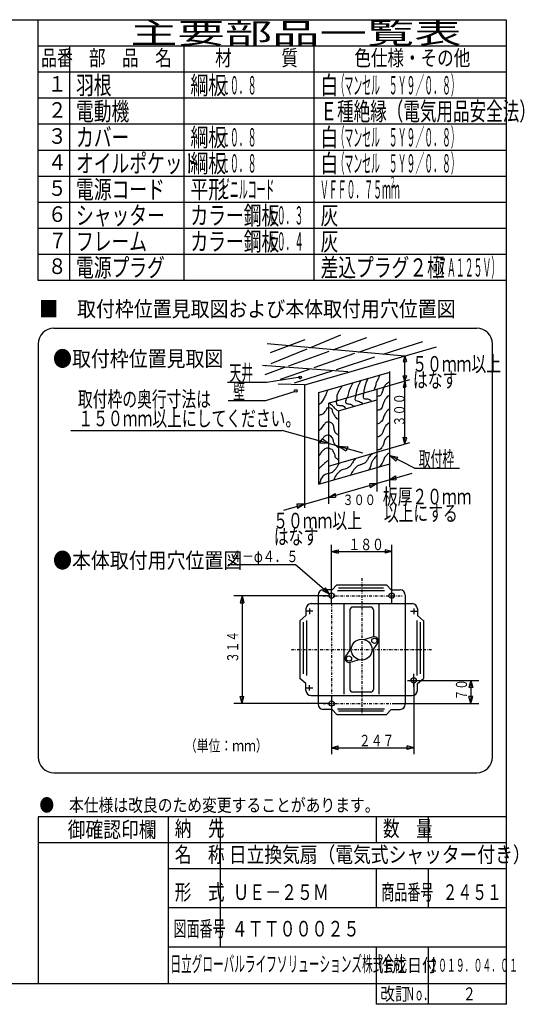
# Model space of a CAD drawing. Extents: x 13 to 287, y 5 to 194.
# Drawn here: x 190 to 287, y 5 to 194 of the extents above; entities that cross this region are included whole.
import ezdxf

# ---------------------------------------------------------------- set-up
doc = ezdxf.new("R2010")
doc.units = 0
doc.linetypes.add('DASHDOT', pattern=[1, 0.5, -0.25, 0, -0.25])
doc.layers.add('M0', color=3, linetype='CONTINUOUS')
doc.styles.get("Standard").update_dxf_attribs({"font": 'txt', "bigfont": 'BIGFONT'})

msp = doc.modelspace()

# ---------------------------------------------------------------- linework, layer by layer
at = {"layer": 'M0', "color": 7}
for p, q in [((283.498761, 194.000239), (13.498761, 194.000239)), ((193.498761, 144.000239), (193.498761, 194.000239)), ((283.498761, 9.000239), (283.498761, 194.000239)), ((283.498761, 189.000239), (193.498761, 189.000239)), ((199.498761, 189.000239), (199.498761, 144.000239)), ((221.498761, 144.000239), (221.498761, 189.000239)), ((246.498761, 144.000239), (246.498761, 189.000239)), ((283.498761, 184.000239), (193.498761, 184.000239)), ((283.498761, 179.000239), (193.498761, 179.000239)), ((283.498761, 174.000239), (193.498761, 174.000239)), ((283.498761, 169.000239), (193.498761, 169.000239)), ((283.498761, 164.000239), (193.498761, 164.000239)), ((283.498761, 159.000239), (193.498761, 159.000239)), ((283.498761, 154.000239), (193.498761, 154.000239)), ((283.498761, 149.000239), (193.498761, 149.000239)), ((283.498761, 144.000239), (193.498761, 144.000239)), ((196.498761, 134.822268), (277.7744, 134.822268)), ((193.498761, 131.822268), (193.498761, 52.476926)), ((280.7744, 52.476926), (280.7744, 131.822268)), ((196.498761, 49.476926), (277.7744, 49.476926)), ((283.498761, 41.000239), (193.498761, 41.000239)), ((193.498761, 41.000239), (193.498761, 9.000239)), ((218.498761, 9.000239), (218.498761, 41.000239)), ((228.498761, 16.000239), (228.498761, 41.000239)), ((258.498761, 36.000239), (258.498761, 41.000239)), ((268.498761, 36.000239), (268.498761, 41.000239)), ((283.498761, 36.000239), (193.498761, 36.000239)), ((283.498761, 31.000239), (218.498761, 31.000239)), ((258.498761, 23.500239), (258.498761, 31.000239)), ((268.498761, 23.500239), (268.498761, 31.000239)), ((283.498761, 23.500239), (218.498761, 23.500239)), ((283.498761, 16.000239), (218.498761, 16.000239)), ((258.498761, 5.000239), (258.498761, 16.000239)), ((268.498761, 5.000239), (268.498761, 16.000239)), ((13.498761, 9.000239), (283.498761, 9.000239)), ((283.498761, 5.000239), (283.498761, 9.000239)), ((283.498761, 5.000239), (258.498761, 5.000239))]:
    msp.add_line(p, q, dxfattribs=at)
at = {"layer": 'M0'}
for p, q in [((238.141584, 130.188383), (244.784857, 132.687832)), ((245.656129, 131.10091), (251.625455, 133.542907)), ((250.084469, 130.704342), (256.624354, 133.082482)), ((255.039749, 130.260586), (262.412552, 132.819382)), ((263.925376, 129.464858), (237.483834, 131.832757)), ((238.24537, 128.069236), (245.168953, 130.901611)), ((244.718429, 123.977602), (270.001376, 131.28689)), ((259.792901, 129.83493), (267.411451, 132.293182)), ((241.648247, 127.636625), (249.423003, 130.463809)), ((246.518294, 127.30314), (254.358459, 130.024138)), ((250.815202, 126.938126), (258.199492, 129.32079)), ((263.930805, 129.531891), (263.601199, 128.375861)), ((263.930805, 112.595612), (263.930805, 129.531891)), ((263.930805, 129.531891), (264.246696, 128.475168)), ((253.00673, 126.439209), (236.562984, 127.688933)), ((237.089184, 125.978784), (240.888138, 127.360222)), ((237.154959, 127.623158), (237.197806, 127.640687)), ((240.049058, 125.057934), (245.641797, 126.998944)), ((263.601199, 128.375861), (264.246696, 128.475168)), ((237.418152, 124.499317), (243.801201, 125.481325)), ((242.745832, 124.334409), (249.98152, 126.669125)), ((247.415856, 122.49271), (261.031277, 126.428922)), ((258.531828, 123.134873), (264.878899, 124.969809)), ((261.031277, 108.801227), (261.031277, 126.504984)), ((263.601199, 125.694563), (264.29635, 125.744216)), ((263.930805, 124.695715), (263.601199, 125.694563)), ((263.930805, 124.695715), (264.29635, 125.744216)), ((229.856695, 124.499317), (237.418152, 124.499317)), ((244.653307, 123.958775), (239.583438, 124.123105)), ((244.653307, 123.958775), (244.653307, 100.326541)), ((249.257556, 120.453685), (258.531828, 123.134873)), ((258.531828, 123.134873), (258.531828, 111.03477)), ((263.930805, 124.695715), (263.601199, 123.460148)), ((263.601199, 123.460148), (264.147389, 123.559455)), ((263.930805, 124.695715), (264.147389, 123.559455)), ((237.221751, 120.96409), (242.917394, 122.731704)), ((247.415856, 104.865015), (247.415856, 122.49271)), ((251.16503, 118.98762), (258.531828, 121.117358)), ((229.954896, 120.96409), (237.221751, 120.96409)), ((249.257556, 120.453685), (249.257556, 108.353583)), ((251.16503, 118.98762), (251.16503, 108.905033)), ((199.719619, 115.170246), (240.364175, 115.170246)), ((255.879893, 110.849413), (240.364175, 115.170246)), ((248.031229, 113.572805), (247.598482, 112.773888)), ((249.257556, 112.693608), (248.031229, 113.572805)), ((263.930805, 112.595612), (263.601199, 113.926645)), ((263.601199, 113.926645), (264.346004, 113.876991)), ((263.930805, 112.595612), (264.346004, 113.876991)), ((249.257556, 112.693608), (247.598482, 112.773888)), ((251.16503, 112.162413), (252.991174, 112.074835)), ((251.16503, 112.162413), (252.69158, 111.275918)), ((252.991174, 112.074835), (252.69158, 111.275918)), ((258.531828, 111.03477), (264.88642, 112.87188)), ((249.257556, 108.353583), (258.531828, 111.03477)), ((258.531828, 111.03477), (258.531828, 103.469839)), ((261.031277, 110.413139), (262.616492, 110.065818)), ((261.031277, 110.413139), (262.228055, 109.317119)), ((265.777965, 107.950484), (261.031277, 110.413139)), ((262.228055, 109.317119), (262.616492, 110.065818)), ((247.415856, 104.865015), (261.031277, 108.801227)), ((249.257556, 108.353583), (249.257556, 101.130958)), ((261.031277, 104.299765), (261.031277, 108.801227)), ((265.777965, 107.950484), (274.456471, 107.950484)), ((240.692989, 99.881847), (265.362617, 107.013824)), ((261.031277, 105.761636), (262.148853, 106.48509)), ((262.148853, 106.48509), (262.226677, 105.706849)), ((258.531828, 105.039047), (257.116229, 104.980491)), ((257.116229, 104.980491), (257.297818, 104.20225)), ((258.531828, 105.039047), (257.297818, 104.20225)), ((261.031277, 105.761636), (262.226677, 105.706849)), ((249.257556, 102.357859), (250.553065, 103.086772)), ((249.257556, 102.357859), (250.604947, 102.386355)), ((250.553065, 103.086772), (250.604947, 102.386355)), ((244.653307, 101.026773), (243.21166, 101.063346)), ((243.21166, 101.063346), (243.341366, 100.233222)), ((244.653307, 101.026773), (243.341366, 100.233222))]:
    msp.add_line(p, q, dxfattribs=at)
at = {"layer": 'M0', "color": 114}
for p, q in [((249.868822, 81.949836), (249.868822, 93.207655)), ((261.415957, 81.949836), (261.415957, 93.207655)), ((249.868822, 91.948226), (251.098366, 92.277681)), ((249.868822, 91.948226), (261.415957, 91.948226)), ((249.868822, 91.948226), (251.098366, 91.61877)), ((251.098366, 92.277681), (251.098366, 91.61877)), ((261.415957, 91.948226), (260.186413, 92.277681)), ((260.186413, 92.277681), (260.186413, 91.61877)), ((261.415957, 91.948226), (260.186413, 91.61877)), ((229.987606, 89.470824), (242.855354, 89.470824)), ((249.488968, 83.792854), (242.855354, 89.470824)), ((250.864248, 85.557796), (249.953188, 84.608119)), ((250.864248, 85.557796), (260.420531, 85.557796)), ((260.420531, 85.557796), (261.33159, 84.608119)), ((249.368822, 83.467722), (231.099356, 83.467722)), ((232.656151, 83.467722), (232.285186, 82.083264)), ((232.656151, 83.467722), (232.656151, 62.760029)), ((232.656151, 83.467722), (233.027115, 82.083264)), ((247.253455, 83.59102), (247.253455, 62.636732)), ((248.659217, 85.002931), (248.165344, 84.425936)), ((249.488968, 83.792854), (248.165344, 84.425936)), ((250.023871, 84.59102), (248.253455, 84.59102)), ((249.488968, 83.792854), (248.659217, 85.002931)), ((251.008312, 84.453301), (260.036358, 84.453301)), ((259.844272, 84.933516), (251.200399, 84.933516)), ((261.260907, 84.59102), (263.031323, 84.59102)), ((264.031323, 83.59102), (264.031323, 62.636732)), ((232.285186, 82.083264), (233.027115, 82.083264)), ((245.93359, 81.949836), (265.351189, 81.949836)), ((252.280883, 64.566045), (252.280883, 81.949836)), ((259.003896, 64.566045), (259.003896, 81.949836)), ((244.93359, 79.644803), (243.743802, 78.668706)), ((244.93359, 80.949836), (244.93359, 79.644803)), ((246.280577, 80.513925), (244.93359, 80.513925)), ((245.639391, 80.986378), (245.639391, 79.940232)), ((253.385378, 80.777535), (253.385378, 72.931525)), ((257.399401, 81.277535), (253.885378, 81.277535)), ((257.899401, 80.777535), (257.899401, 75.550205)), ((265.004201, 80.513925), (266.351189, 80.513925)), ((265.645388, 80.986378), (265.645388, 79.940232)), ((266.351189, 80.949836), (266.351189, 79.644803)), ((266.351189, 79.644803), (267.540976, 78.668706)), ((243.757063, 78.679585), (243.757063, 67.548167)), ((244.418735, 78.398732), (244.418735, 68.477213)), ((245.026175, 78.702452), (245.026175, 68.173493)), ((266.258603, 78.702452), (266.258603, 68.173493)), ((266.866043, 78.398732), (266.866043, 68.477213)), ((267.527716, 78.679585), (267.527716, 67.548167)), ((257.875224, 75.543252), (256.045777, 75.017138)), ((258.68893, 74.381158), (257.568837, 72.841982)), ((252.595848, 71.846594), (253.715942, 73.385769)), ((257.899401, 73.296227), (257.899401, 65.450217)), ((253.385378, 70.677547), (253.385378, 65.450217)), ((253.409555, 70.6845), (255.239002, 71.210614)), ((265.645388, 65.975225), (265.645388, 68.436769)), ((244.93359, 66.582949), (243.743802, 67.559046)), ((244.93359, 65.277916), (244.93359, 66.582949)), ((245.639391, 65.241373), (245.639391, 66.28752)), ((264.439979, 67.213827), (267.036773, 67.213827)), ((265.645388, 67.213827), (265.645388, 53.020097)), ((266.145388, 67.213827), (278.185422, 67.213827)), ((266.351189, 66.582949), (267.540976, 67.559046)), ((266.351189, 65.277916), (266.351189, 66.582949)), ((276.628628, 67.213827), (276.257663, 65.829368)), ((276.628628, 67.213827), (276.628628, 62.760029)), ((276.628628, 67.213827), (276.999593, 65.829368)), ((246.280577, 65.713827), (244.93359, 65.713827)), ((257.399401, 64.950217), (253.885378, 64.950217)), ((276.999593, 65.829368), (276.257663, 65.829368)), ((249.368822, 62.760029), (231.099356, 62.760029)), ((232.656151, 62.760029), (232.285186, 64.144488)), ((232.285186, 64.144488), (233.027115, 64.144488)), ((232.656151, 62.760029), (233.027115, 64.144488)), ((245.93359, 64.277916), (265.351189, 64.277916)), ((249.868822, 64.277916), (249.868822, 53.020097)), ((261.915957, 62.760029), (278.185422, 62.760029)), ((276.628628, 62.760029), (276.257663, 64.144488)), ((276.999593, 64.144488), (276.257663, 64.144488)), ((276.628628, 62.760029), (276.999593, 64.144488)), ((249.936785, 61.636732), (248.253455, 61.636732)), ((250.864248, 60.669956), (249.953188, 61.619633)), ((250.864248, 60.669956), (260.420531, 60.669956)), ((251.008312, 61.774451), (260.036358, 61.774451)), ((259.844272, 61.294236), (251.200399, 61.294236)), ((260.420531, 60.669956), (261.33159, 61.619633)), ((261.347994, 61.636732), (263.031323, 61.636732)), ((249.868822, 54.279526), (251.098366, 54.608981)), ((249.868822, 54.279526), (265.645388, 54.279526)), ((249.868822, 54.279526), (251.098366, 53.950071)), ((251.098366, 53.950071), (251.098366, 54.608981)), ((265.645388, 54.279526), (264.415844, 54.608981)), ((264.415844, 53.950071), (264.415844, 54.608981)), ((265.645388, 54.279526), (264.415844, 53.950071))]:
    msp.add_line(p, q, dxfattribs=at)
at = {"layer": 'M0', "color": 114, "linetype": 'DASHDOT'}
for p, q in [((255.642389, 86.848031), (255.642389, 60.436194)), ((248.271631, 83.467722), (263.45763, 83.467722)), ((249.868822, 81.949836), (249.868822, 60.334729)), ((242.148342, 73.113876), (269.040394, 73.113876)), ((248.271631, 62.760029), (263.45763, 62.760029))]:
    msp.add_line(p, q, dxfattribs=at)
at = {"layer": 'M0'}
for centre in [(243.839041, 125.396641), (242.994929, 122.81465)]:
    msp.add_circle(centre, 0.25, dxfattribs=at)
at = {"layer": 'M0', "color": 114}
for centre, radius in [((249.868822, 83.467722), 0.5), ((261.415957, 83.467722), 0.5), ((255.642389, 73.113876), 2), ((258.082508, 74.822465), 0.5), ((253.20227, 71.405286), 0.5), ((265.645388, 67.213827), 0.5), ((249.868822, 62.760029), 0.5)]:
    msp.add_circle(centre, radius, dxfattribs=at)
at = {"layer": 'M0', "color": 7}
for centre, start, end in [((196.498761, 131.822268), 90, 180), ((277.7744, 131.822268), 0, 90), ((196.498761, 52.476926), 180, 270), ((277.7744, 52.476926), 270, 360)]:
    msp.add_arc(centre, 3, start, end, dxfattribs=at)
at = {"layer": 'M0', "color": 114}
for centre, radius, start, end in [((248.253455, 83.59102), 1, 90, 180), ((263.031323, 83.59102), 1, 0, 90), ((245.93359, 80.949836), 1, 90, 180), ((265.351189, 80.949836), 1, 0, 90), ((253.885378, 80.777535), 0.5, 90, 180), ((257.399401, 80.777535), 0.5, 0, 90), ((258.082508, 74.822465), 0.75, 323.955763, 466.044237), ((253.20227, 71.405286), 0.75, 143.955763, 286.044237), ((245.93359, 65.277916), 1, 180, 270), ((253.885378, 65.450217), 0.5, 180, 270), ((257.399401, 65.450217), 0.5, 270, 360), ((265.351189, 65.277916), 1, 270, 360), ((248.253455, 62.636732), 1, 180, 270), ((263.031323, 62.636732), 1, -90, 0)]:
    msp.add_arc(centre, radius, start, end, dxfattribs=at)
at = {"layer": 'M0', "extrusion": (0, 0, -1)}
for points, knots in [([(256.842098, 125.242565), (256.729135, 124.979557), (256.616177, 124.716553), (256.519841, 124.454825), (256.423504, 124.193097), (256.343795, 123.932651), (256.269196, 123.667086), (256.194597, 123.40152), (256.125119, 123.130843), (256.090164, 122.915152), (256.05521, 122.699461), (256.054786, 122.538762), (256.054358, 122.378057)], [0, 0, 0, 0, 1, 1, 1, 2, 2, 2, 3, 3, 3, 4, 4, 4, 4]), ([(259.101676, 125.871075), (258.990359, 125.552543), (258.88004, 125.248167), (258.77564, 125.027727), (258.653418, 124.769653), (258.539308, 124.62661), (258.453383, 124.383212), (258.367458, 124.139814), (258.309715, 123.796058), (258.238545, 123.559666), (258.174241, 123.346079), (258.098973, 123.220131), (258.023707, 123.094184)], [0, 0, 0, 0, 1, 1, 1, 2, 2, 2, 3, 3, 3, 4, 4, 4, 4]), ([(251.865015, 123.702892), (251.751979, 123.514814), (251.638937, 123.326731), (251.506952, 123.12999), (251.374967, 122.933249), (251.22403, 122.72784), (251.113082, 122.521282), (251.002134, 122.314725), (250.931165, 122.10701), (250.898244, 121.912574), (250.865323, 121.718139), (250.870444, 121.536971), (250.862438, 121.375479), (250.854432, 121.213988), (250.833293, 121.072161), (250.790825, 120.981609), (250.770282, 120.937807), (250.744746, 120.905997), (250.719212, 120.87419)], [0, 0, 0, 0, 1, 1, 1, 2, 2, 2, 3, 3, 3, 4, 4, 4, 5, 5, 5, 6, 6, 6, 6]), ([(253.905977, 124.383212), (253.83686, 124.196852), (253.767741, 124.010491), (253.691139, 123.846117), (253.614537, 123.681744), (253.530448, 123.539346), (253.440495, 123.344828), (253.350541, 123.15031), (253.25472, 122.90367), (253.18985, 122.700314), (253.12498, 122.496958), (253.091056, 122.336874), (253.046625, 122.163219), (253.002194, 121.989564), (252.947254, 121.802336), (252.903399, 121.66193), (252.860538, 121.524706), (252.828259, 121.432188), (252.79598, 121.339673)], [0, 0, 0, 0, 1, 1, 1, 2, 2, 2, 3, 3, 3, 4, 4, 4, 5, 5, 5, 6, 6, 6, 6]), ([(255.409844, 124.70547), (255.222963, 124.324578), (255.03608, 123.943684), (254.908555, 123.631279), (254.781029, 123.318875), (254.712854, 123.074951), (254.65791, 122.84354), (254.602967, 122.612128), (254.561249, 122.393221), (254.550491, 122.234832), (254.544883, 122.152254), (254.547686, 122.086123), (254.550491, 122.019994)], [0, 0, 0, 0, 1, 1, 1, 2, 2, 2, 3, 3, 3, 4, 4, 4, 4]), ([(261.067247, 124.633857), (260.884501, 124.507099), (260.701749, 124.380341), (260.530151, 124.239987), (260.358554, 124.099634), (260.198099, 123.945686), (260.064669, 123.774505), (259.931239, 123.603323), (259.824825, 123.414901), (259.742412, 123.165797), (259.659999, 122.916692), (259.601579, 122.606901), (259.527574, 122.378057), (259.453569, 122.149213), (259.363973, 122.001308), (259.241123, 121.912574), (259.118273, 121.823841), (258.962163, 121.794272), (258.811447, 121.769349), (258.711834, 121.752877), (258.614575, 121.738428), (258.531828, 121.722902)], [0, 0, 0, 0, 1, 1, 1, 2, 2, 2, 3, 3, 3, 4, 4, 4, 5, 5, 5, 6, 6, 6, 7, 7, 7, 7]), ([(249.07212, 122.807733), (248.922348, 122.46386), (248.772576, 122.119982), (248.642444, 121.840962), (248.512312, 121.561941), (248.401819, 121.347764), (248.248574, 121.089029), (248.095329, 120.830293), (247.899334, 120.526993), (247.711479, 120.372902), (247.611146, 120.290602), (247.513135, 120.250861), (247.415856, 120.224538)], [0, 0, 0, 0, 1, 1, 1, 2, 2, 2, 3, 3, 3, 4, 4, 4, 4]), ([(252.760174, 121.518705), (252.692518, 121.336231), (252.624858, 121.153757), (252.581142, 121.017416), (252.541199, 120.892841), (252.521239, 120.806775), (252.545336, 120.695159), (252.569433, 120.583542), (252.637581, 120.446375), (252.79598, 120.372902), (252.984882, 120.28528), (253.302133, 120.288239), (253.512107, 120.229676), (253.705599, 120.17571), (253.807993, 120.069503), (253.905977, 120.014838), (254.003961, 119.960173), (254.09753, 119.957048), (254.192428, 119.907419), (254.20901, 119.898747), (254.225633, 119.888655), (254.242293, 119.877256)], [0, 0, 0, 0, 1, 1, 1, 2, 2, 2, 3, 3, 3, 4, 4, 4, 5, 5, 5, 6, 6, 6, 7, 7, 7, 7]), ([(254.550491, 122.019994), (254.521056, 121.928405), (254.491624, 121.836817), (254.443072, 121.697736), (254.394521, 121.558655), (254.32686, 121.372084), (254.335653, 121.232254), (254.344447, 121.092424), (254.429703, 120.999335), (254.550491, 120.945803), (254.67128, 120.892272), (254.827607, 120.878299), (254.980168, 120.838384), (255.132728, 120.79847), (255.281527, 120.732613), (255.409844, 120.659352), (255.53816, 120.586092), (255.645999, 120.505426), (255.732101, 120.408708), (255.755417, 120.382517), (255.777139, 120.355149), (255.7977, 120.326923)], [0, 0, 0, 0, 1, 1, 1, 2, 2, 2, 3, 3, 3, 4, 4, 4, 5, 5, 5, 6, 6, 6, 7, 7, 7, 7]), ([(256.054358, 122.485476), (255.989548, 122.257078), (255.924735, 122.028676), (255.911133, 121.840962), (255.898762, 121.670234), (255.928747, 121.533159), (255.982745, 121.447092), (256.036744, 121.361025), (256.114752, 121.325963), (256.23339, 121.303867), (256.430572, 121.267142), (256.739978, 121.266228), (256.949517, 121.232254), (257.124348, 121.203907), (257.229651, 121.152541), (257.30758, 121.053222), (257.360287, 120.986049), (257.400469, 120.896938), (257.436599, 120.800728)], [0, 0, 0, 0, 1, 1, 1, 2, 2, 2, 3, 3, 3, 4, 4, 4, 5, 5, 5, 6, 6, 6, 6]), ([(261.031277, 121.980069), (260.930515, 121.902308), (260.832871, 121.828947), (260.74499, 121.769349), (260.615822, 121.681752), (260.507732, 121.623885), (260.386926, 121.482898), (260.26612, 121.341912), (260.132594, 121.117813), (260.028863, 120.909997), (259.925131, 120.70218), (259.851186, 120.51064), (259.778218, 120.301289), (259.705251, 120.091937), (259.633259, 119.86478), (259.56338, 119.692581), (259.493501, 119.520382), (259.425727, 119.403132), (259.312736, 119.298711), (259.199744, 119.19429), (259.041534, 119.102702), (258.918866, 119.083873), (258.801386, 119.065841), (258.716499, 119.11453), (258.632415, 119.083873), (258.598775, 119.071608), (258.565263, 119.046643), (258.531828, 119.01406)], [0, 0, 0, 0, 1, 1, 1, 2, 2, 2, 3, 3, 3, 4, 4, 4, 5, 5, 5, 6, 6, 6, 7, 7, 7, 8, 8, 8, 9, 9, 9, 9]), ([(247.353416, 118.081295), (247.553472, 118.155198), (247.753525, 118.229098), (247.926317, 118.296133), (248.09911, 118.363169), (248.244636, 118.423336), (248.355993, 118.510971), (248.46735, 118.598607), (248.544532, 118.713707), (248.642444, 118.869035), (248.740356, 119.024363), (248.858995, 119.219915), (248.964701, 119.370324), (249.059013, 119.504519), (249.143028, 119.602772), (249.215346, 119.620968), (249.27122, 119.635027), (249.320111, 119.601294), (249.394377, 119.585162), (249.517199, 119.558483), (249.709419, 119.579927), (249.824054, 119.441937), (249.944435, 119.297029), (249.979259, 118.976297), (250.038892, 118.761616), (250.098524, 118.546935), (250.182967, 118.438295), (250.289536, 118.260327), (250.396105, 118.082359), (250.524804, 117.835066), (250.6476, 117.687425), (250.770395, 117.539785), (250.887293, 117.491789), (251.041469, 117.436781), (251.080471, 117.422866), (251.12186, 117.408502), (251.16503, 117.393803)], [0, 0, 0, 0, 1, 1, 1, 2, 2, 2, 3, 3, 3, 4, 4, 4, 5, 5, 5, 6, 6, 6, 7, 7, 7, 8, 8, 8, 9, 9, 9, 10, 10, 10, 11, 11, 11, 12, 12, 12, 12]), ([(249.501796, 120.372902), (249.61875, 120.304245), (249.735699, 120.235586), (249.85986, 120.122257), (249.984021, 120.008928), (250.115383, 119.850938), (250.217923, 119.728387), (250.320464, 119.605836), (250.394169, 119.518724), (250.468568, 119.441937), (250.542966, 119.365149), (250.618048, 119.298696), (250.719212, 119.227098), (250.820376, 119.155501), (250.947608, 119.078765), (251.041469, 119.01226), (251.135331, 118.945756), (251.195815, 118.889494), (251.256307, 118.833229)], [0, 0, 0, 0, 1, 1, 1, 2, 2, 2, 3, 3, 3, 4, 4, 4, 5, 5, 5, 6, 6, 6, 6]), ([(250.790825, 120.945803), (250.772014, 120.71601), (250.753207, 120.486224), (250.790825, 120.337095), (250.823684, 120.206834), (250.899601, 120.138118), (251.041469, 120.086451), (251.215812, 120.022956), (251.489762, 119.98522), (251.685984, 119.979032), (251.880207, 119.972906), (251.998286, 119.997694), (252.11566, 119.943225), (252.233034, 119.888756), (252.349705, 119.755038), (252.437917, 119.620968), (252.488198, 119.544548), (252.529233, 119.468015), (252.567611, 119.393106)], [0, 0, 0, 0, 1, 1, 1, 2, 2, 2, 3, 3, 3, 4, 4, 4, 5, 5, 5, 6, 6, 6, 6]), ([(261.031277, 119.335226), (260.882413, 119.235192), (260.743874, 119.137686), (260.637571, 119.048067), (260.481182, 118.916223), (260.394566, 118.801454), (260.279507, 118.618391), (260.164448, 118.435327), (260.020955, 118.183973), (259.921444, 117.93807), (259.821932, 117.692167), (259.766406, 117.451722), (259.706605, 117.293556), (259.648898, 117.140923), (259.587215, 117.064917), (259.455961, 116.935492), (259.32262, 116.804009), (259.117478, 116.617403), (258.918866, 116.541622), (258.782559, 116.489614), (258.649328, 116.489807), (258.531828, 116.496638)], [0, 0, 0, 0, 1, 1, 1, 2, 2, 2, 3, 3, 3, 4, 4, 4, 5, 5, 5, 6, 6, 6, 7, 7, 7, 7]), ([(247.415856, 115.211086), (247.555466, 115.283292), (247.698353, 115.373722), (247.854704, 115.539045), (248.061351, 115.757549), (248.291514, 116.106859), (248.463412, 116.362591), (248.604238, 116.572096), (248.70596, 116.718785), (248.821476, 116.792267), (248.936991, 116.865749), (249.066297, 116.86601), (249.215346, 116.863879), (249.364394, 116.861749), (249.533187, 116.857216), (249.716635, 116.75646), (249.900082, 116.655704), (250.09818, 116.458717), (250.182117, 116.219365), (250.266054, 115.980014), (250.235833, 115.698292), (250.289536, 115.431626), (250.343239, 115.164959), (250.480865, 114.913345), (250.611793, 114.751305), (250.731422, 114.603249), (250.845465, 114.529972), (250.969857, 114.464854), (251.032717, 114.431947), (251.09822, 114.401125), (251.16503, 114.371333)], [0, 0, 0, 0, 1, 1, 1, 2, 2, 2, 3, 3, 3, 4, 4, 4, 5, 5, 5, 6, 6, 6, 7, 7, 7, 8, 8, 8, 9, 9, 9, 10, 10, 10, 10]), ([(260.959828, 116.684848), (260.72384, 116.515596), (260.487857, 116.346346), (260.315313, 116.147753), (260.142769, 115.949159), (260.033668, 115.721229), (259.95725, 115.539045), (259.880831, 115.35686), (259.837103, 115.220425), (259.778218, 115.037756), (259.719333, 114.855086), (259.645293, 114.626192), (259.527574, 114.464854), (259.409855, 114.303516), (259.248462, 114.20974), (259.133704, 114.142597), (259.025376, 114.079216), (258.9586, 114.039576), (258.847253, 113.999372), (258.763162, 113.969009), (258.65365, 113.938327), (258.531828, 113.907489)], [0, 0, 0, 0, 1, 1, 1, 2, 2, 2, 3, 3, 3, 4, 4, 4, 5, 5, 5, 6, 6, 6, 7, 7, 7, 7]), ([(247.415856, 112.863931), (247.569653, 113.065124), (247.721282, 113.255477), (247.854704, 113.354857), (247.961562, 113.434451), (248.056741, 113.455684), (248.141155, 113.569696), (248.227057, 113.685716), (248.301811, 113.897799), (248.427606, 114.035178), (248.553401, 114.172558), (248.730238, 114.235226), (248.893089, 114.285822), (249.055939, 114.336419), (249.204802, 114.374931), (249.322765, 114.357435), (249.440727, 114.33994), (249.527788, 114.266429), (249.645022, 114.142597), (249.805454, 113.973135), (250.022388, 113.709417), (250.110504, 113.498083), (250.198621, 113.286749), (250.15792, 113.127791), (250.217923, 112.960988), (250.277926, 112.794184), (250.438627, 112.619528), (250.575987, 112.459699), (250.713346, 112.29987), (250.827366, 112.154867), (250.93405, 112.065829), (251.020837, 111.993397), (251.102766, 111.958001), (251.184695, 111.922604)], [0, 0, 0, 0, 1, 1, 1, 2, 2, 2, 3, 3, 3, 4, 4, 4, 5, 5, 5, 6, 6, 6, 7, 7, 7, 8, 8, 8, 9, 9, 9, 10, 10, 10, 11, 11, 11, 11]), ([(260.888215, 114.142597), (260.625739, 113.950669), (260.363269, 113.758745), (260.207894, 113.569696), (260.052519, 113.380646), (260.004248, 113.194478), (259.95725, 112.996794), (259.910252, 112.799109), (259.864539, 112.589916), (259.778218, 112.388086), (259.691897, 112.186256), (259.564976, 111.991799), (259.455961, 111.850991), (259.346946, 111.710183), (259.255844, 111.623034), (259.133704, 111.56454), (259.011564, 111.506046), (258.858393, 111.476217), (258.739834, 111.457121), (258.657731, 111.443897), (258.592228, 111.435825), (258.531828, 111.429336)], [0, 0, 0, 0, 1, 1, 1, 2, 2, 2, 3, 3, 3, 4, 4, 4, 5, 5, 5, 6, 6, 6, 7, 7, 7, 7]), ([(247.425028, 110.311318), (247.570763, 110.515066), (247.716498, 110.718818), (247.854704, 110.920026), (247.992911, 111.121234), (248.123592, 111.319907), (248.320187, 111.492927), (248.516782, 111.665948), (248.77929, 111.813325), (248.964701, 111.850991), (249.129015, 111.884371), (249.232782, 111.831594), (249.394377, 111.779378), (249.555973, 111.727162), (249.775398, 111.675513), (249.895666, 111.600346), (250.015935, 111.525179), (250.037051, 111.426499), (250.110504, 111.278089), (250.201612, 111.09401), (250.373236, 110.833429), (250.432761, 110.633575), (250.491118, 110.437646), (250.441739, 110.300085), (250.504374, 110.168092), (250.56701, 110.0361), (250.741658, 109.909676), (250.862438, 109.810029), (250.980545, 109.712586), (251.047145, 109.640747), (251.113082, 109.595191), (251.130439, 109.583199), (251.147749, 109.573029), (251.16503, 109.56402)], [0, 0, 0, 0, 1, 1, 1, 2, 2, 2, 3, 3, 3, 4, 4, 4, 5, 5, 5, 6, 6, 6, 7, 7, 7, 8, 8, 8, 9, 9, 9, 10, 10, 10, 11, 11, 11, 11]), ([(254.37146, 109.774223), (254.189036, 109.490361), (254.006612, 109.206505), (253.870171, 108.986483), (253.739547, 108.775843), (253.651068, 108.623719), (253.547914, 108.485194), (253.444759, 108.34667), (253.326928, 108.221753), (253.118238, 108.091324), (252.909547, 107.960896), (252.610002, 107.824962), (252.402111, 107.769067), (252.198532, 107.714332), (252.082846, 107.736353), (251.900822, 107.661648), (251.69391, 107.576729), (251.401288, 107.366832), (251.184695, 107.160359), (250.968101, 106.953887), (250.827539, 106.750839), (250.719212, 106.587458), (250.610886, 106.424076), (250.534807, 106.300363), (250.468568, 106.157782), (250.402329, 106.0152), (250.345936, 105.85375), (250.289536, 105.692299)], [0, 0, 0, 0, 1, 1, 1, 2, 2, 2, 3, 3, 3, 4, 4, 4, 5, 5, 5, 6, 6, 6, 7, 7, 7, 8, 8, 8, 9, 9, 9, 9]), ([(257.70145, 110.812607), (257.430826, 110.519516), (257.160204, 110.226432), (256.985323, 109.989061), (256.834771, 109.784712), (256.755177, 109.62166), (256.663066, 109.451966), (256.570955, 109.282271), (256.466332, 109.105943), (256.305002, 108.986483), (256.143673, 108.867023), (255.925641, 108.804434), (255.732101, 108.735839), (255.538561, 108.667243), (255.36952, 108.59265), (255.195006, 108.521001), (255.020492, 108.449351), (254.84051, 108.380648), (254.65791, 108.23455), (254.475311, 108.088451), (254.290101, 107.864962), (254.156622, 107.697455), (254.023898, 107.530894), (253.942326, 107.419683), (253.870171, 107.303585), (253.798016, 107.187487), (253.735284, 107.066507), (253.691139, 106.981328), (253.647995, 106.898079), (253.62261, 106.849024), (253.58372, 106.766489), (253.565333, 106.727468), (253.543929, 106.680963), (253.520695, 106.629921)], [0, 0, 0, 0, 1, 1, 1, 2, 2, 2, 3, 3, 3, 4, 4, 4, 5, 5, 5, 6, 6, 6, 7, 7, 7, 8, 8, 8, 9, 9, 9, 10, 10, 10, 11, 11, 11, 11]), ([(258.560802, 110.454543), (258.378758, 110.243818), (258.196717, 110.033096), (258.059513, 109.845835), (257.92231, 109.658575), (257.829949, 109.494782), (257.737256, 109.344547), (257.644564, 109.194311), (257.551546, 109.057636), (257.486612, 108.879064), (257.421678, 108.700492), (257.384834, 108.48003), (257.343387, 108.306162), (257.301939, 108.132295), (257.255894, 108.005028), (257.164355, 107.876486), (257.100927, 107.787418), (257.015658, 107.697742), (256.9381, 107.617891)], [0, 0, 0, 0, 1, 1, 1, 2, 2, 2, 3, 3, 3, 4, 4, 4, 5, 5, 5, 6, 6, 6, 6]), ([(261.031277, 110.913139), (260.939047, 110.867821), (260.85353, 110.822404), (260.780796, 110.7768), (260.627625, 110.680763), (260.531149, 110.583891), (260.386926, 110.418737), (260.242703, 110.253583), (260.050743, 110.020145), (259.95725, 109.845835), (259.868554, 109.680471), (259.868481, 109.568318), (259.814025, 109.416159), (259.759568, 109.264), (259.650734, 109.071835), (259.56338, 108.91487), (259.476026, 108.757906), (259.410152, 108.636141), (259.348542, 108.556807), (259.292507, 108.484652), (259.240001, 108.447595), (259.16951, 108.377775), (259.126813, 108.335484), (259.077517, 108.281173), (259.025142, 108.221254)], [0, 0, 0, 0, 1, 1, 1, 2, 2, 2, 3, 3, 3, 4, 4, 4, 5, 5, 5, 6, 6, 6, 7, 7, 7, 8, 8, 8, 8]), ([(247.415856, 107.838334), (247.571739, 108.011102), (247.724877, 108.179059), (247.854704, 108.306162), (248.001839, 108.45021), (248.119028, 108.541775), (248.248574, 108.664226), (248.37812, 108.786677), (248.520015, 108.94), (248.642444, 109.058096), (248.764873, 109.176191), (248.867832, 109.259049), (248.964701, 109.30874), (249.057479, 109.356332), (249.144664, 109.373488), (249.215346, 109.380353), (249.230083, 109.381784), (249.244104, 109.382768), (249.257556, 109.383397)], [0, 0, 0, 0, 1, 1, 1, 2, 2, 2, 3, 3, 3, 4, 4, 4, 5, 5, 5, 6, 6, 6, 6]), ([(251.336436, 108.954586), (251.228057, 108.776471), (251.123372, 108.601919), (251.041469, 108.449388), (250.943742, 108.267386), (250.878459, 108.116729), (250.755019, 107.948099), (250.631578, 107.779469), (250.449989, 107.592857), (250.25373, 107.411004), (250.05747, 107.22915), (249.846542, 107.052051), (249.609215, 106.981328), (249.371889, 106.910604), (249.108164, 106.94625), (248.821476, 106.838102), (248.534788, 106.729954), (248.225132, 106.478013), (248.033736, 106.229394), (247.84234, 105.980775), (247.769193, 105.735476), (247.711479, 105.549074), (247.659393, 105.380848), (247.619866, 105.260595), (247.568254, 105.119397), (247.541214, 105.045425), (247.510853, 104.965703), (247.478912, 104.883244)], [0, 0, 0, 0, 1, 1, 1, 2, 2, 2, 3, 3, 3, 4, 4, 4, 5, 5, 5, 6, 6, 6, 7, 7, 7, 8, 8, 8, 9, 9, 9, 9])]:
    msp.add_open_spline(points, degree=3, knots=knots, dxfattribs=at)

# ---------------------------------------------------------------- texts
at = {"layer": 'M0', "color": 7}
for s, height, width, p in [('主要部品一覧表', 4, 1.666667, (211.165428, 189.500239)), ('品番', 3, 0.75, (194.023755, 185.250239)), ('部\u3000品\u3000名', 3, 0.777778, (203.232094, 185.250239)), ('材\u3000\u3000\u3000質', 3, 0.777778, (227.482094, 185.250239)), ('色仕様・その他', 3, 0.777778, (254.232094, 185.250239)), ('羽根', 3.5, 0.714286, (200.748761, 179.750239)), ('綱板', 3.5, 0.714286, (222.748761, 179.750239)), ('白', 3.5, 0.714286, (247.748761, 179.750239)), ('（マンセル\u3000５Ｙ９／０．８）', 3.5, 0.357143, (250.623761, 179.750239)), ('１', 3, 0.888889, (195.315422, 180.250239)), ('ｔ０．８', 3.5, 0.357143, (228.623761, 179.750239)), ('２', 3, 0.888889, (195.315422, 175.250239)), ('電動機', 3.5, 0.714286, (200.748761, 174.750239)), ('Ｅ種絶縁（電気用品安全法）', 3.5, 0.666667, (247.732094, 174.750239)), ('３', 3, 0.888889, (195.315422, 170.250239)), ('カバー', 3.5, 0.714286, (200.748761, 169.750239)), ('綱板', 3.5, 0.714286, (222.748761, 169.750239)), ('ｔ０．８', 3.5, 0.357143, (228.623761, 169.750239)), ('白', 3.5, 0.714286, (247.748761, 169.750239)), ('（マンセル\u3000５Ｙ９／０．８）', 3.5, 0.357143, (250.623761, 169.750239)), ('オイルポケット', 3.5, 0.714286, (200.748761, 164.750239)), ('綱板', 3.5, 0.714286, (222.748761, 164.750239)), ('ｔ０．８', 3.5, 0.357143, (228.623761, 164.750239)), ('白', 3.5, 0.714286, (247.748761, 164.750239)), ('（マンセル\u3000５Ｙ９／０．８）', 3.5, 0.357143, (250.623761, 164.750239)), ('４', 3, 0.888889, (195.315422, 165.250239)), ('５', 3, 0.888889, (195.315422, 160.250239)), ('電源コード', 3.5, 0.714286, (200.748761, 159.750239)), ('平形', 3.5, 0.714286, (222.748761, 159.750239)), ('ビニルコード', 3.5, 0.357143, (228.623761, 159.750239)), ('ＶＦＦ０．７５ｍｍ', 3.5, 0.357143, (247.623761, 159.750239)), ('２', 2.1, 0.357143, (261.073761, 161.850245)), ('６', 3, 0.888889, (195.315422, 155.250239)), ('シャッター', 3.5, 0.714286, (200.748761, 154.750239)), ('カラー鋼板', 3.5, 0.714286, (222.748761, 154.750239)), ('ｔ０．３', 3.5, 0.357143, (237.623761, 154.750239)), ('灰', 3.5, 0.714286, (247.748761, 154.750239)), ('７', 3, 0.888889, (195.415428, 150.205653)), ('フレーム', 3.5, 0.714286, (200.748761, 149.750239)), ('カラー鋼板', 3.5, 0.714286, (222.748761, 149.750239)), ('ｔ０．４', 3.5, 0.357143, (237.623761, 149.750239)), ('灰', 3.5, 0.714286, (247.748761, 149.750239)), ('８', 3, 0.888889, (195.315422, 145.250239)), ('電源プラグ', 3.5, 0.714286, (200.748761, 144.750239)), ('差込プラグ２極', 3.5, 0.714286, (247.748761, 144.750239)), ('（７Ａ１２５Ｖ）', 3.5, 0.357143, (268.623761, 144.750239)), ('■\u3000取付枠位置見取図および本体取付用穴位置図', 3, 0.888889, (193.665428, 137.040446)), ('（単位：ｍｍ）', 2.2, 0.757576, (221.671705, 53.564093)), ('●\u3000本仕様は改良のため変更することがあります。', 2.5, 0.833333, (193.707094, 42.000239)), ('\u3000御確認印欄', 3, 0.833333, (195.748761, 37.050238)), ('納\u3000先', 3, 0.777778, (219.732094, 37.250239)), ('数\u3000量', 3, 0.777778, (259.732094, 37.250239)), ('名\u3000称', 3, 0.777778, (219.732094, 32.250239)), ('日立換気扇（電気式シャッター付き）', 3, 0.833333, (230.121274, 32.250239)), ('形\u3000式', 3, 0.777778, (219.732094, 25.040473)), ('商品番号', 3, 0.611111, (259.432094, 25.040473)), ('\u3000\u3000ＵＥ－２５Ｍ', 3, 0.75, (224.798703, 25.040473)), ('２４５１', 3, 0.694444, (271.207094, 25.040473)), ('図面番号', 3, 0.611111, (219.482097, 18.018819)), ('４ＴＴ０００２５', 3, 0.75, (230.662122, 18.018819)), ('日立グローバルライフソリューションズ株式会社', 3, 0.5, (218.881564, 11.250239)), ('作成日付', 2.5, 0.833333, (258.707094, 11.250239)), ('２０１９．０４．０１', 2.5, 0.5, (268.623761, 11.250239)), ('改訂', 2.5, 0.833333, (259.207094, 5.750239)), ('Ｎｏ．', 2.5, 0.5, (264.123761, 5.750239)), ('２', 2.5, 0.733333, (275.082094, 5.750239))]:
    msp.add_text(s, height=height, dxfattribs=dict(at, width=width)).set_placement(p)
at = {"layer": 'M0'}
for s, height, width, p in [('●取付枠位置見取図', 3, 0.888889, (196.324442, 127.486391)), ('５０ｍｍ以上', 3, 0.694444, (265.371587, 126.497499)), ('天井', 3, 0.555556, (230.230952, 124.796861)), ('はなす', 3, 0.694444, (265.501851, 123.427156)), ('取付枠の奥行寸法は', 3, 0.694444, (201.109914, 119.709169)), ('壁', 3, 0.555556, (230.950282, 121.212946)), ('１５０ｍｍ以上にしてください。', 3, 0.694444, (201.198385, 116.010996)), ('取付枠', 3, 0.555556, (266.611476, 108.218973)), ('板厚２０ｍｍ', 3, 0.694444, (259.705266, 101.010568)), ('３００', 2, 0.783333, (251.955229, 100.882768)), ('以上にする', 3, 0.694444, (259.900655, 97.809976)), ('５０ｍｍ以上', 3, 0.694444, (238.638204, 96.383753)), ('はなす', 3, 0.694444, (238.768468, 93.31341)), ('●本体取付用穴位置図', 3, 0.888889, (196.324441, 88.753122))]:
    msp.add_text(s, height=height, dxfattribs=dict(at, width=width)).set_placement(p)
at = {"layer": 'M0', "width": 0.783333}
msp.add_text('３００', height=2, rotation=90.000003, dxfattribs=at).set_placement((263.888473, 115.943397))
at = {"layer": 'M0', "color": 3, "width": 0.757576}
for s, p in [('１８０', (253.093959, 92.215855)), ('４－φ４．５', (230.371761, 89.915578)), ('２４７', (255.093959, 54.547154))]:
    msp.add_text(s, height=2.2, dxfattribs=at).set_placement(p)
at = {"layer": 'M0', "color": 3, "width": 0.694444}
for s, p in [('３１４', (231.91627, 70.600985)), ('７０', (275.888743, 63.400987))]:
    msp.add_text(s, height=2.13, rotation=90.000003, dxfattribs=at).set_placement(p)

doc.saveas('drawing.dxf')
